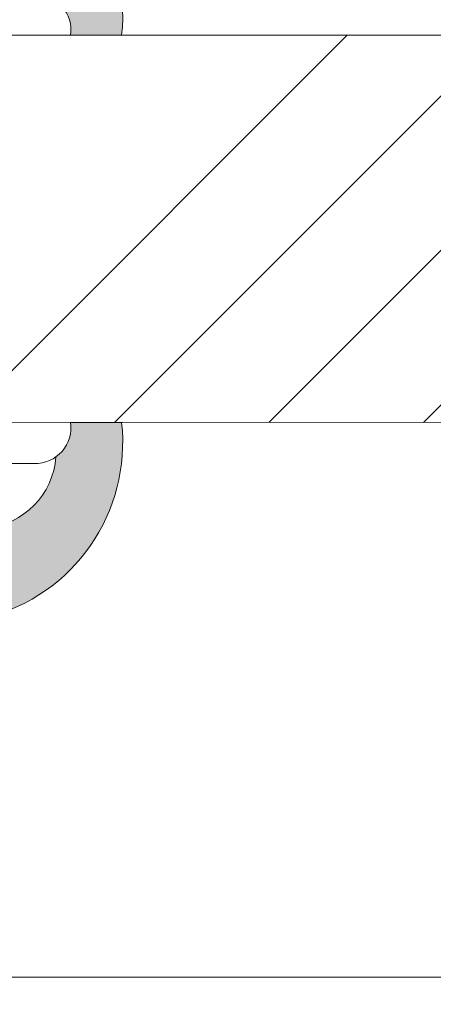
# Model space of a CAD drawing. Units: millimetres. Extents: x 0 to 416, y -14 to 583.
# Drawn here: x 167 to 175, y 415 to 434 of the extents above; entities that cross this region are included whole.
import ezdxf

# ---------------------------------------------------------------- set-up
doc = ezdxf.new("R2010")
doc.units = ezdxf.units.MM
doc.header["$PDMODE"] = 2
doc.header["$PDSIZE"] = 10
for name, color, linetype, lineweight in [('AM_4', 3, 'Continuous', 20), ('AM_5', 3, 'Continuous', 20), ('Contour principale', 30, 'Continuous', 15), ('Contour secondaire', 5, 'Continuous', 9)]:
    doc.layers.add(name, color=color, linetype=linetype, lineweight=lineweight)
doc.styles.get("Standard").update_dxf_attribs({"font": 'arial.ttf'})
doc.dimstyles.new('MAL-ISO$0', dxfattribs={"dimtxt": 3, "dimasz": 3, "dimexe": 1, "dimexo": 1, "dimgap": 1.5, "dimtad": 1, "dimtxsty": 'Standard', "dimcen": 0, "dimclrd": 256, "dimclre": 256, "dimclrt": 3, "dimadec": 1, "dimazin": 2, "dimtp": 0.1, "dimtm": 0.1, "dimtfac": 0.71, "dimtmove": 0, "dimatfit": 3, "dimfxl": 1, "dimlwd": -1, "dimlwe": -1, "dimarcsym": 1})

# ---------------------------------------------------------------- blocks, each defined once
blk = doc.blocks.new('serbt')
at = {"layer": 'AM_4'}
h = blk.add_hatch(color=5, dxfattribs=at)
edge = h.paths.add_edge_path()
edge.add_arc((-33.0175631268258, -20.07640338939392), 13.97820772027356, 261.5609164869377, 324.2054311643935, ccw=False)
edge.add_line((-35.06897431846029, -33.90326142706655), (-35.10916159489026, -53.67733422757997))
edge.add_arc((-27.18238858091944, 15.87240502336332), 69.99999971635157, 263.4979008683569, 345.8066870811297)
edge.add_line((40.68078928949126, -1.291191616566721), (6.031659802626521, -1.22077344026372))
edge.add_arc((-23.88507987155459, 1.728787743602984), 30.06179009823093, 274.20733661720413, 354.3692727268613, ccw=False)
h.paths.add_polyline_path([(-25.53072293229499, 39.40945116103502), (-31.58567017306336, 42.56330403105188), (-34.61855207118688, 32.8678192956616), (-30.20233173488358, 30.56753349148908)])
h.paths.add_polyline_path([(-34.49700928348464, 91.81689820384524), (-30.07877739054193, 89.5204784289245), (-25.41490896842777, 98.36648138047256), (-31.47257868442258, 101.5151413185352)])
at = {"layer": 'AM_4', "color": 5}
for p, q in [((-11.87409182733427, 121.6604925316587), (-27.09640413776015, 106.4999280008105)), ((-7.631459901938797, 121.6518701388377), (-0.6457005803358697, 114.6376583727761)), ((2.945316737168469e-07, -1.100306690204889e-07), (0.2286660651416241, 112.5145566541378)), ((-27.09640413776015, 106.4999280008105), (-29.55135344147325, 104.7934556024272)), ((-31.47257868442258, 101.5151413185352), (-34.49700928348464, 91.81689820384524)), ((-31.47260595727051, 101.5150293724504), (-25.41490896842777, 98.36648138047256)), ((-25.29338510471279, 98.59697683160061), (-30.07877739054193, 89.5204784289245)), ((-18.88350020448979, 57.34266445303001), (-18.80448508671998, 96.22190260820207)), ((-34.49700928348464, 91.81689820384524), (-30.07877739054193, 89.5204784289245)), ((-20.20760440817776, 54.53869446452154), (-27.20563571568618, 47.56904996777848)), ((-27.20563571568618, 47.56904996777848), (-29.65364087719995, 45.86846563846802)), ((-31.58566850953257, 42.5633031644909), (-34.61855207118688, 32.8678192956616)), ((-31.58567017306336, 42.56330403105188), (-25.53072293229499, 39.40945116103502)), ((-25.40899738195641, 39.63984016411871), (-30.20233173488358, 30.56753349148908)), ((-19.04048029709611, -19.8990910285811), (-18.92432472809196, 37.25503539513011)), ((-34.61855207118688, 32.8678192956616), (-30.20233173488358, 30.56753349148908)), ((5.116998865262758, -2.131724221490003), (6.031659802685681, -1.220773440334597)), ((6.031661197904214, -1.220773443099461), (40.68078928949126, -1.291191616566721)), ((-35.06897431846029, -33.90326142706655), (-35.10993119114939, -54.05601260040131))]:
    blk.add_line(p, q, dxfattribs=at)
for centre, radius, start, end in [((-9.757087061083439, 119.5348653725869), 3.000000000000003, 44.88355670692903, 134.8835567063764), ((-2.771327739479602, 112.5206536065234), 3.000000000000003, 359.8835567066804, 44.88355670692903), ((-25.04130607347106, 99.94826702427599), 6.619394203338383, 132.9483180412593, 166.3085740417868), ((-22.25549710531412, 96.84509455121697), 3.506829767926098, 349.7636997954455, 150.0289097220968), ((-21.88412829003755, 57.03666461390821), 3.000000000000003, 304.7269263568563, 304.7269263734207), ((-22.01479042534265, 57.10671496804025), 3.140169199298274, 305.1350954910714, 4.309217279791466), ((-21.88412829003755, 57.03666461390821), 3.000000000000003, 309.357942834981, 309.3580820012195), ((-25.11568803254849, 40.99854916864353), 6.656508277054115, 132.9791144993651, 166.4041709305689), ((-23.87077507104663, 40.15622678528312), 8.128419887758126, 168.776875052161, 168.777008639882), ((-22.43429730993117, 37.71969064053514), 3.54059524817864, 352.4589401753227, 147.1580207224013), ((-27.18238895075683, 15.87240535099953), 70.00000000000007, 263.4979011994936, 345.8066868953633), ((-23.88507987155694, 1.728787743605821), 30.06179009823392, 274.2073366172082, 354.3692727267668), ((2.999994099011928, -0.006097062414482934), 3.000000000000003, 179.8835567066804, 314.8835567063764), ((-33.01756312682581, -20.07640338939391), 13.97820772027357, 261.5609164869377, 0.7268117680370333)]:
    blk.add_arc(centre, radius, start, end, dxfattribs=at)
blk = doc.blocks.new('*D23')
at = {"layer": 'AM_5', "transparency": 16777216}
for p, q in [((103.8420303201397, 414.2153708633879), (103.8420303201397, 366.7226977913709)), ((312.8517346967975, 414.2157048583962), (312.8517346967975, 366.7226977913709)), ((309.8517346967975, 367.7226977913709), (106.8420303201397, 367.7226977913709))]:
    blk.add_line(p, q, dxfattribs=at)
for points in [[(106.8420303201397, 368.2226977913709), (106.8420303201397, 367.2226977913709), (103.8420303201397, 367.7226977913709)], [(309.8517346967975, 368.2226977913709), (309.8517346967975, 367.2226977913709), (312.8517346967975, 367.7226977913709)]]:
    blk.add_solid(points, dxfattribs=at)
at = {"layer": 'Defpoints', "color": 0, "transparency": 16777216}
for p in [(103.8420303201397, 415.2153708633879), (312.8517346967975, 415.2157048583962), (103.8420303201397, 367.7226977913709)]:
    blk.add_point(p, dxfattribs=at)
at = {"layer": 'AM_5', "color": 3, "transparency": 16777216, "insert": (208.3468825084686, 371.8461630028307), "char_height": 4, "attachment_point": 5}
blk.add_mtext('Largeur Fond de Feuillure = LO + 5 (935)', dxfattribs=at)
blk = doc.blocks.new('*D24')
at = {"layer": 'AM_5', "transparency": 16777216}
for p, q in [((104.8420362316328, 414.2153708914581), (104.8420367850909, 381.2646664739515)), ((311.351725484912, 414.2157101372085), (311.3517260383757, 381.2646699426014)), ((107.8420367682944, 382.2646665243411), (308.3517260215792, 382.2646698922118))]:
    blk.add_line(p, q, dxfattribs=at)
for points in [[(107.8420367598961, 382.7646665243411), (107.8420367766927, 381.7646665243411), (104.8420367682944, 382.2646664739515)], [(308.3517260131809, 382.7646698922118), (308.3517260299774, 381.7646698922118), (311.3517260215792, 382.2646699426014)]]:
    blk.add_solid(points, dxfattribs=at)
at = {"layer": 'Defpoints', "color": 0, "transparency": 16777216}
for p in [(104.8420362148363, 415.2153708914581), (311.3517254681154, 415.2157101372085), (311.3517260215792, 382.2646699426014)]:
    blk.add_point(p, dxfattribs=at)
at = {"layer": 'AM_5', "color": 3, "transparency": 16777216, "insert": (208.0968813256997, 386.386769163256), "char_height": 4, "attachment_point": 5, "rotation": 9.623713195174826e-07}
blk.add_mtext('{\\fArial Black|b1|i0|c0|p34;\\C1;Largeur Ouvrant : LO (930)}', dxfattribs=at)
blk = doc.blocks.new('*D25')
at = {"layer": 'AM_5', "transparency": 16777216}
for p, q in [((305.351734295458, 436.2153708078262), (305.3517349842868, 395.2717369039997)), ((140.8300559403422, 397.7273436880775), (140.830055981655, 395.2717341361144)), ((143.8300559648311, 396.2717341865859), (302.351734967463, 396.2717368535282))]:
    blk.add_line(p, q, dxfattribs=at)
for points in [[(143.8300559564192, 396.7717341865859), (143.830055973243, 395.7717341865859), (140.8300559648311, 396.2717341361144)], [(302.3517349590511, 396.7717368535282), (302.3517349758749, 395.7717368535282), (305.351734967463, 396.2717369039997)]]:
    blk.add_solid(points, dxfattribs=at)
at = {"layer": 'Defpoints', "color": 0, "transparency": 16777216}
for p in [(305.3517342921542, 437.2153707983838), (140.8300559358482, 398.7273436837226), (305.351734979717, 396.2717368945573)]:
    blk.add_point(p, dxfattribs=at)
at = {"layer": 'AM_5', "color": 3, "transparency": 16777216, "insert": (222.9658907161095, 400.3952007294137), "char_height": 4, "attachment_point": 5, "rotation": 9.639346397879344e-07}
blk.add_mtext('Largeur passage Réel = LO - 84 (846)', dxfattribs=at)

msp = doc.modelspace()

# ---------------------------------------------------------------- hatches: boundary and pattern name
at = {"layer": 'Contour secondaire', "ltscale": 3}
h = msp.add_hatch(dxfattribs=at)
h.set_pattern_fill('ANSI34', color=5, scale=0.6666707220058444, angle=1.034598359900395e-06)
h.set_pattern_definition([(45.00000110509895, (-758.4969295540927, -31.45554903981457), (-8.980310921254642, 8.980310574837086), []), (45.00000110509895, (-755.5034913450927, -31.4555489820782), (-8.980310921254642, 8.980310574837086), []), (45.00000110509895, (-752.5100531360927, -31.45554892434205), (-8.980310921254642, 8.980310574837086), []), (45.00000110509895, (-749.5166082603853, -31.45554886660557), (-8.980310921254642, 8.980310574837086), [])])
h.paths.add_polyline_path([(157.3420358881476, 433.4653696659258), (157.3420387731075, 428.9653797646636), (157.3420358881478, 433.465369618508), (157.3420577446947, 425.9653797442303), (207.3423811376771, 425.9656957668186), (207.3422913384194, 433.4656957477195)])

# ---------------------------------------------------------------- linework, layer by layer
at = {"layer": 'Contour principale'}
for points in [[(207.342291342788, 433.4656957477197), (157.3420330787721, 433.4653696659076), (157.3420388255035, 425.9653797636533), (207.3422914846373, 425.9656957467094)], [(207.3425471863081, 415.2157029473266), (165.3420362148363, 415.2153719679455)]]:
    msp.add_lwpolyline(points, dxfattribs=at)

# ---------------------------------------------------------------- block references
at = {"layer": 'Contour secondaire'}
for p, xscale, yscale, zscale, rotation in [((166.34203585475, 435.2153748806051), 0.05000030415043831, 0.05000030415043831, 0.05000030415043831, 90.11645787517168), ((166.3420362759293, 424.2153748642141), -0.05000030415043836, 0.05000030415043836, 0.05000030415043836, 89.88354419057623)]:
    msp.add_blockref('serbt', p, dxfattribs=dict(at, xscale=xscale, yscale=yscale, zscale=zscale, rotation=rotation))

# ---------------------------------------------------------------- dimensions: what is measured, and where the dimension line sits
at = {"layer": 'AM_5'}
dim = msp.add_linear_dim(base=(305.351734979717, 396.2717368945573), p1=(140.8300559358482, 398.7273436837226), p2=(305.3517342921542, 437.2153707983838), angle=180.0000009639346, text='Largeur passage Réel = LO - 84 (846)', dimstyle='MAL-ISO$0', override={"dimtxt": 4, "dimlfac": 2}, dxfattribs=at)
dim.commit()
dim.dimension.update_dxf_attribs({"geometry": '*D25', "text_midpoint": (222.9658907977359, 396.2717355110592), "dimtype": 160})
for base, p1, p2, angle, text, picture, middle in [((103.8420303201397, 367.7226977913709), (312.8517346967975, 415.2157048583962), (103.8420303201397, 415.2153708633879), 9.639346257545157e-07, 'Largeur Fond de Feuillure = LO + 5 (935)', '*D23', (208.3468825084686, 371.8461630028307)), ((311.3517260215792, 382.2646699426014), (104.8420362148363, 415.2153708914581), (311.3517254681154, 415.2157101372085), 180.0000009623713, '{\\fArial Black|b1|i0|c0|p34;\\C1;Largeur Ouvrant : LO (930)}', '*D24', (208.0968813256997, 386.386769163256))]:
    dim = msp.add_linear_dim(base=base, p1=p1, p2=p2, angle=angle, text=text, dimstyle='MAL-ISO$0', override={"dimtxt": 4, "dimlfac": 2}, dxfattribs=at)
    dim.commit()
    dim.dimension.update_dxf_attribs({"geometry": picture, "text_midpoint": middle})

doc.saveas('drawing.dxf')
